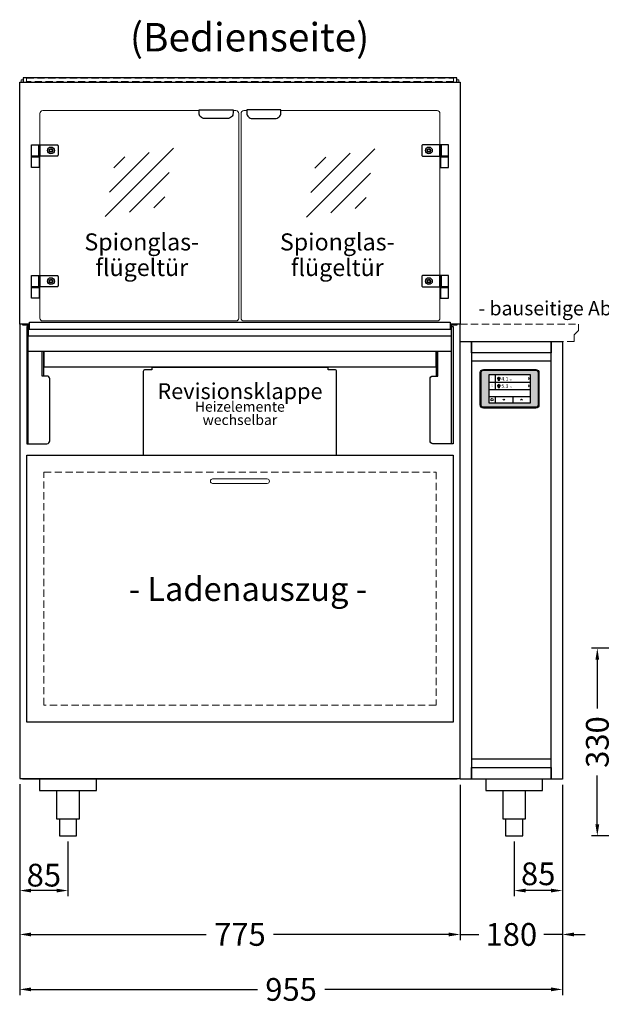
# Model space of a CAD drawing. Units: millimetres. Extents: x 8787 to 48287, y 20000 to 40650.
# Drawn here: x 41823 to 42846, y 22260 to 23992 of the extents above; entities that cross this region are included whole.
import ezdxf
from ezdxf.enums import TextEntityAlignment as Align

# ---------------------------------------------------------------- set-up
doc = ezdxf.new("R2010")
doc.units = ezdxf.units.MM
doc.header["$LTSCALE"] = 2
doc.header["$PDMODE"] = 34
doc.header["$PDSIZE"] = 5
doc.linetypes.add('AUSGEZOGEN', pattern=[0])
doc.linetypes.add('VERDECKT', pattern=[9.525, 6.35, -3.175])
for name, color, linetype, lineweight in [('A_BEMASSUNG', 1, 'Continuous', 13), ('A_GLAS', 4, 'Continuous', 20), ('A_HILFSLINIEN', 7, 'Continuous', 13), ('A_SCHRAFFUR', 6, 'Continuous', 5), ('A_TEXT', 7, 'Continuous', 20), ('A_VERDECKT', 5, 'VERDECKT', 13), ('A_VOLL', 3, 'Continuous', 30)]:
    doc.layers.add(name, color=color, linetype=linetype, lineweight=lineweight)
doc.styles.add('ARIAL', font='arial.ttf')
doc.styles.add('Arial_28', font='arial.ttf', dxfattribs={"height": 28})
doc.styles.add('Arial_35', font='arial.ttf', dxfattribs={"height": 35})
doc.dimstyles.new('STANDARD_Bemassung', dxfattribs={"dimtxt": 40, "dimasz": 20, "dimexe": 10, "dimexo": 10, "dimgap": 15, "dimtad": 0, "dimdec": 0, "dimdsep": 46, "dimtxsty": 'ARIAL', "dimcen": 0.09, "dimclrt": 7, "dimazin": 0, "dimtfac": 1, "dimtdec": 0, "dimtmove": 2, "dimatfit": 3, "dimfxl": 1, "dimtolj": 1, "dimtzin": 0, "dimarcsym": 0})

# ---------------------------------------------------------------- blocks, each defined once
blk = doc.blocks.new('glassymbol')
at = {"layer": 'A_HILFSLINIEN', "linetype": 'AUSGEZOGEN', "lineweight": -3}
for p, q in [((-60.1, -60.1), (60.1, 60.1)), ((-52.5, -17.2), (17.2, 52.5)), ((-45, 25.7), (-25.7, 45)), ((-17.2, -52.5), (52.5, 17.2)), ((25.7, -45), (45, -25.7))]:
    blk.add_line(p, q, dxfattribs=at)
blk = doc.blocks.new('*D173')
at = {"layer": 'A_BEMASSUNG', "color": 0, "lineweight": -2, "ltscale": 2, "transparency": 16777216}
for p, q in [((41822.6, 22647.2), (41822.6, 22372.7)), ((42597.6, 22646.2), (42597.6, 22372.7)), ((41842.6, 22382.7), (42150.9, 22382.7)), ((42577.6, 22382.7), (42269.3, 22382.7))]:
    blk.add_line(p, q, dxfattribs=at)
at = {"layer": 'A_BEMASSUNG', "color": 0, "ltscale": 2, "transparency": 16777216}
for points in [[(41842.6, 22386), (41842.6, 22379.3), (41822.6, 22382.7)], [(42577.6, 22386), (42577.6, 22379.3), (42597.6, 22382.7)]]:
    blk.add_solid(points, dxfattribs=at)
at = {"layer": 'DEFPOINTS', "color": 0, "ltscale": 2, "transparency": 16777216}
for p in [(41822.6, 22657.2), (42597.6, 22656.2), (42597.6, 22382.7)]:
    blk.add_point(p, dxfattribs=at)
at = {"layer": 'A_BEMASSUNG', "color": 7, "ltscale": 2, "transparency": 16777216, "insert": (42210.1, 22382.7), "char_height": 40, "attachment_point": 5, "style": 'ARIAL'}
blk.add_mtext('\\A1;775', dxfattribs=at)
blk = doc.blocks.new('*D174')
at = {"layer": 'A_BEMASSUNG', "color": 0, "lineweight": -2, "ltscale": 2, "transparency": 16777216}
for p, q in [((42597.6, 22646.2), (42597.6, 22372.7)), ((42777.6, 22646.2), (42777.6, 22372.7)), ((42577.6, 22382.7), (42557.6, 22382.7)), ((42597.6, 22382.7), (42630.4, 22382.7)), ((42777.6, 22382.7), (42744.8, 22382.7)), ((42797.6, 22382.7), (42817.6, 22382.7))]:
    blk.add_line(p, q, dxfattribs=at)
at = {"layer": 'A_BEMASSUNG', "color": 0, "ltscale": 2, "transparency": 16777216}
for points in [[(42577.6, 22386), (42577.6, 22379.3), (42597.6, 22382.7)], [(42797.6, 22386), (42797.6, 22379.3), (42777.6, 22382.7)]]:
    blk.add_solid(points, dxfattribs=at)
at = {"layer": 'DEFPOINTS', "color": 0, "ltscale": 2, "transparency": 16777216}
for p in [(42597.6, 22656.2), (42777.6, 22656.2), (42777.6, 22382.7)]:
    blk.add_point(p, dxfattribs=at)
at = {"layer": 'A_BEMASSUNG', "color": 7, "ltscale": 2, "transparency": 16777216, "insert": (42687.6, 22382.7), "char_height": 40, "attachment_point": 5, "style": 'ARIAL'}
blk.add_mtext('\\A1;180', dxfattribs=at)
blk = doc.blocks.new('*D175')
at = {"layer": 'A_BEMASSUNG', "color": 0, "lineweight": -2, "ltscale": 2, "transparency": 16777216}
for p, q in [((41822.6, 22647.2), (41822.6, 22276)), ((42777.6, 22646.2), (42777.6, 22276)), ((41842.6, 22286), (42240.8, 22286)), ((42757.6, 22286), (42359.4, 22286))]:
    blk.add_line(p, q, dxfattribs=at)
at = {"layer": 'A_BEMASSUNG', "color": 0, "ltscale": 2, "transparency": 16777216}
for points in [[(41842.6, 22289.4), (41842.6, 22282.7), (41822.6, 22286)], [(42757.6, 22289.4), (42757.6, 22282.7), (42777.6, 22286)]]:
    blk.add_solid(points, dxfattribs=at)
at = {"layer": 'DEFPOINTS', "color": 0, "ltscale": 2, "transparency": 16777216}
for p in [(41822.6, 22657.2), (42777.6, 22656.2), (42777.6, 22286)]:
    blk.add_point(p, dxfattribs=at)
at = {"layer": 'A_BEMASSUNG', "color": 7, "ltscale": 2, "transparency": 16777216, "insert": (42300.1, 22286), "char_height": 40, "attachment_point": 5, "style": 'ARIAL'}
blk.add_mtext('\\A1;955', dxfattribs=at)
blk = doc.blocks.new('*D203')
at = {"layer": 'A_BEMASSUNG', "color": 0, "lineweight": -2, "ltscale": 2, "transparency": 16777216}
for p, q in [((43017.6, 22886.2), (42828.9, 22886.2)), ((42838.9, 22866.2), (42838.9, 22780.3)), ((42838.9, 22576.2), (42838.9, 22662.1)), ((43017.6, 22556.2), (42828.9, 22556.2))]:
    blk.add_line(p, q, dxfattribs=at)
at = {"layer": 'A_BEMASSUNG', "color": 0, "ltscale": 2, "transparency": 16777216}
for points in [[(42835.6, 22866.2), (42842.2, 22866.2), (42838.9, 22886.2)], [(42835.6, 22576.2), (42842.2, 22576.2), (42838.9, 22556.2)]]:
    blk.add_solid(points, dxfattribs=at)
at = {"layer": 'DEFPOINTS', "color": 0, "ltscale": 2, "transparency": 16777216}
for p in [(42838.9, 22886.2), (43027.6, 22886.2), (43027.6, 22556.2)]:
    blk.add_point(p, dxfattribs=at)
at = {"layer": 'A_BEMASSUNG', "color": 7, "ltscale": 2, "transparency": 16777216, "insert": (42838.9, 22721.2), "char_height": 40, "attachment_point": 5, "rotation": 90, "style": 'ARIAL'}
blk.add_mtext('\\A1;330', dxfattribs=at)
blk = doc.blocks.new('*D252')
at = {"layer": 'A_BEMASSUNG', "color": 0, "lineweight": -2, "ltscale": 2, "transparency": 16777216}
for p, q in [((41822.6, 22647.2), (41822.6, 22449.9)), ((41907.6, 22546.2), (41907.6, 22449.9)), ((41887.6, 22459.9), (41842.6, 22459.9))]:
    blk.add_line(p, q, dxfattribs=at)
at = {"layer": 'A_BEMASSUNG', "color": 0, "ltscale": 2, "transparency": 16777216}
for points in [[(41842.6, 22463.2), (41842.6, 22456.6), (41822.6, 22459.9)], [(41887.6, 22463.2), (41887.6, 22456.6), (41907.6, 22459.9)]]:
    blk.add_solid(points, dxfattribs=at)
at = {"layer": 'DEFPOINTS', "color": 0, "ltscale": 2, "transparency": 16777216}
for p in [(41822.6, 22657.2), (41907.6, 22556.2), (41822.6, 22459.9)]:
    blk.add_point(p, dxfattribs=at)
at = {"layer": 'A_BEMASSUNG', "color": 7, "ltscale": 2, "transparency": 16777216, "insert": (41865.1, 22487), "char_height": 40, "attachment_point": 5, "style": 'ARIAL'}
blk.add_mtext('\\A1;85', dxfattribs=at)
blk = doc.blocks.new('*D254')
at = {"layer": 'A_BEMASSUNG', "color": 0, "lineweight": -2, "ltscale": 2, "transparency": 16777216}
for p, q in [((42777.6, 22646.2), (42777.6, 22449.9)), ((42692.6, 22546.2), (42692.6, 22449.9)), ((42757.6, 22459.9), (42712.6, 22459.9))]:
    blk.add_line(p, q, dxfattribs=at)
at = {"layer": 'A_BEMASSUNG', "color": 0, "ltscale": 2, "transparency": 16777216}
for points in [[(42712.6, 22463.2), (42712.6, 22456.6), (42692.6, 22459.9)], [(42757.6, 22463.2), (42757.6, 22456.6), (42777.6, 22459.9)]]:
    blk.add_solid(points, dxfattribs=at)
at = {"layer": 'DEFPOINTS', "color": 0, "ltscale": 2, "transparency": 16777216}
for p in [(42777.6, 22656.2), (42692.6, 22556.2), (42692.6, 22459.9)]:
    blk.add_point(p, dxfattribs=at)
at = {"layer": 'A_BEMASSUNG', "color": 7, "ltscale": 2, "transparency": 16777216, "insert": (42734.9, 22489.4), "char_height": 40, "attachment_point": 5, "style": 'ARIAL'}
blk.add_mtext('\\A1;85', dxfattribs=at)
blk = doc.blocks.new('Hainzl_3.5')
at = {"layer": 'A_SCHRAFFUR', "ltscale": 2, "true_color": 0xc7c8ca}
h = blk.add_hatch(color=9, dxfattribs=at)
h.dxf.hatch_style = 1
h.paths.add_polyline_path([(-46.1, 32.5, 0.414214), (-50.1, 28.6), (-50.1, -28.5, 0.414214), (-46.1, -32.5), (46.1, -32.5, 0.414214), (50.1, -28.5), (50.1, 28.6, 0.414214), (46.1, 32.5)])
h.paths.add_polyline_path([(36.5, 24.5), (36.5, -24.5), (-36.5, -24.5), (-36.5, 24.5)], flags=16)
h.paths.add_polyline_path([(-18.5, 20.1), (-18.5, 16.3, -3.885293), (-19.5, 16.3), (-19.5, 20.1, -1)], flags=0)
h.paths.add_polyline_path([(-18.5, 7.4), (-18.5, 3.5, -3.885293), (-19.5, 3.5), (-19.5, 7.4, -1)], flags=0)
h.paths.add_polyline_path([(-0.9, 0.6), (5.4, 0.6), (5.4, 5.2), (-0.9, 5.2)], flags=8)
h.paths.add_polyline_path([(-16.2, -0.2), (-0.2, -0.2), (-0.2, 9.8), (-16.2, 9.8)], flags=8)
h.paths.add_polyline_path([(-0.9, 13.3), (5.4, 13.3), (5.4, 18), (-0.9, 18)], flags=8)
h.paths.add_polyline_path([(-16.1, 12.7), (-0.2, 12.7), (-0.2, 22.5), (-16.1, 22.5)], flags=8)
h.paths.add_polyline_path([(-32.9, 3.1), (-29.1, 3.1), (-29.1, 7.6), (-32.9, 7.6)], flags=8)
h.paths.add_polyline_path([(-32.9, 15.9), (-29.1, 15.9), (-29.1, 20.4), (-32.9, 20.4)], flags=8)
at = {"layer": 'A_VOLL', "color": 142, "ltscale": 2}
for p, q in [((-25.5, 24.5), (-25.5, -1)), ((-36.5, 11.8), (36.5, 11.8)), ((-36.5, -1), (36.5, -1)), ((-36.5, -13.8), (36.5, -13.8)), ((-25.5, -13.8), (-25.5, -24.5)), ((5.5, -13.8), (5.5, -24.5))]:
    blk.add_line(p, q, dxfattribs=at)
at = {"layer": 'A_VOLL', "color": 132, "lineweight": 5, "ltscale": 2}
for p, q in [((-20.4, 19.2), (-21.8, 19.2)), ((-20.4, 18.2), (-21.8, 18.2)), ((-19.5, 17.9), (-18.5, 17.9)), ((-17.6, 19.2), (-16.2, 19.2)), ((-17.6, 18.2), (-16.2, 18.2)), ((-20.4, 17.3), (-21.8, 17.3)), ((-20.4, 6.5), (-21.8, 6.5)), ((-20.4, 5.5), (-21.8, 5.5)), ((-20.4, 4.5), (-21.8, 4.5)), ((-19.5, 5.2), (-18.5, 5.2)), ((-17.6, 6.5), (-16.2, 6.5)), ((-17.6, 5.5), (-16.2, 5.5)), ((-17.5, 17.3), (-16.1, 17.3)), ((-17.5, 4.5), (-16.1, 4.5))]:
    blk.add_line(p, q, dxfattribs=at)
at = {"layer": 'A_VOLL', "color": 131, "lineweight": 5, "ltscale": 2}
blk.add_line((-31, -18.4), (-31, -16.6), dxfattribs=at)
at = {"layer": 'A_VOLL', "color": 125}
for points in [[(-51.6, 28.6, -0.414214), (-46.1, 34), (46.1, 34, -0.414214), (51.6, 28.6), (51.6, -28.5, -0.414214), (46.1, -34), (-46.1, -34, -0.414214), (-51.6, -28.5)], [(-50.1, 28.6, -0.414214), (-46.1, 32.5), (46.1, 32.5, -0.414214), (50.1, 28.6), (50.1, -28.5, -0.414214), (46.1, -32.5), (-46.1, -32.5, -0.414214), (-50.1, -28.5)]]:
    blk.add_lwpolyline(points, format="xyb", close=True, dxfattribs=at)
blk.add_lwpolyline([(-36.5, -24.5), (36.5, -24.5), (36.5, 24.5), (-36.5, 24.5)], close=True, dxfattribs=at)
at = {"layer": 'A_VOLL', "color": 132, "lineweight": 5, "ltscale": 2}
for points in [[(-19.5, 16.3), (-19.5, 20.1, -1), (-18.5, 20.1), (-18.5, 16.3, -3.885293)], [(-19.5, 3.5), (-19.5, 7.4, -1), (-18.5, 7.4), (-18.5, 3.5, -3.885293)]]:
    blk.add_lwpolyline(points, format="xyb", close=True, dxfattribs=at)
at = {"layer": 'A_VOLL', "color": 142, "lineweight": 5, "ltscale": 2}
for points in [[(33, 16.4), (34.3, 18.1), (33, 19.8)], [(33, 3.7), (34.3, 5.4), (33, 7.1)], [(-11.7, -18.5), (-10, -19.8), (-8.3, -18.5)], [(22.7, -19.8), (21, -18.5), (19.3, -19.8)]]:
    blk.add_lwpolyline(points, dxfattribs=at)
at = {"layer": 'A_VOLL', "color": 131, "lineweight": 5, "ltscale": 2}
blk.add_arc((-31, -19.1), 2.24, 125.2389, 54.7611, dxfattribs=at)
at = {"layer": 'A_VOLL', "color": 142, "lineweight": 5, "ltscale": 2, "style": 'Arial_35'}
for s, p in [('1', (-31, 18.1)), ('2', (-31, 5.4))]:
    blk.add_text(s, height=3, dxfattribs=at).set_placement(p, align=Align.MIDDLE)
at = {"layer": 'A_VOLL', "color": 142, "ltscale": 2, "style": 'Arial_35'}
for s, height, p in [('4.1', 6.5, (-14.5, 14.3)), ('5.3', 6.5, (-14.5, 1.6)), ('°C', 3, (-0.1, 14.2)), ('°C', 3, (-0.1, 1.4))]:
    blk.add_text(s, height=height, dxfattribs=at).set_placement(p)

msp = doc.modelspace()

# ---------------------------------------------------------------- linework, layer by layer
at = {"layer": 'A_GLAS', "ltscale": 2}
for points in [[(41825.1, 23882.2), (41825.1, 23886.2), (41828.6, 23886.2)], [(42591.6, 23886.2), (42595.1, 23886.2), (42595.1, 23882.2)]]:
    msp.add_lwpolyline(points, dxfattribs=at)
at = {"layer": 'A_GLAS', "color": 151}
for points in [[(42138.1, 23832.2), (41863.1, 23832.2, 0.414214), (41858.1, 23827.2), (41858.1, 23467.2, 0.414214), (41863.1, 23462.2), (42203.1, 23462.2, 0.414214), (42208.1, 23467.2), (42208.1, 23827.2, 0.414214), (42203.1, 23832.2), (42198.1, 23832.2)], [(42282.1, 23832.2), (42557.1, 23832.2, -0.414214), (42562.1, 23827.2), (42562.1, 23467.2, -0.414214), (42557.1, 23462.2), (42217.1, 23462.2, -0.414214), (42212.1, 23467.2), (42212.1, 23827.2, -0.414214), (42217.1, 23832.2), (42222.1, 23832.2)]]:
    msp.add_lwpolyline(points, format="xyb", dxfattribs=at)
at = {"layer": 'A_VERDECKT', "color": 144}
msp.add_lwpolyline([(41834.6, 23889.2), (42585.6, 23889.2), (42585.6, 23883.2), (41834.6, 23883.2)], close=True, dxfattribs=at)
at = {"layer": 'A_VERDECKT', "color": 192, "linetype": 'VERDECKT', "lineweight": 5}
msp.add_lwpolyline([(42805.6, 23445.1), (42798.4, 23438), (42798.4, 23426.2), (42597.6, 23426.2), (42597.6, 23456.2), (42805.6, 23456.2)], close=True, dxfattribs=at)
at = {"layer": 'A_VERDECKT'}
msp.add_lwpolyline([(41865.1, 23196.2), (42555.1, 23196.2), (42555.1, 22786.2), (41865.1, 22786.2)], close=True, dxfattribs=at)
at = {"layer": 'A_VOLL', "color": 30}
for p, q in [((42757.6, 23391.2), (42617.6, 23391.2)), ((42757.6, 22691.2), (42617.6, 22691.2))]:
    msp.add_line(p, q, dxfattribs=at)
at = {"layer": 'A_VOLL', "ltscale": 2}
for points in [[(41822.6, 23456.2), (41822.6, 23882.2), (42597.6, 23882.2), (42597.6, 23456.2)], [(41840.1, 23456.2), (41822.6, 23456.2), (41822.6, 22657.2), (42597.6, 22657.2), (42597.6, 23456.2), (42580.1, 23456.2)], [(41837.6, 23409.2), (42582.6, 23409.2)], [(41864.6, 23409.2), (41864.6, 23365.2)], [(41865.1, 23409.2), (41865.1, 23381.3), (42555.1, 23381.3), (42555.1, 23409.2)], [(42555.6, 23409.2), (42555.6, 23365.2)]]:
    msp.add_lwpolyline(points, dxfattribs=at)
at = {"layer": 'A_VOLL', "color": 252, "ltscale": 2}
msp.add_lwpolyline([(42591.6, 23890.2), (41828.6, 23890.2), (41828.6, 23882.2), (42591.6, 23882.2)], close=True, dxfattribs=at)
at = {"layer": 'A_VOLL', "color": 243}
for points in [[(42198.1, 23833.7), (42198.1, 23828.2, -0.414214), (42188.1, 23818.2), (42148.1, 23818.2, -0.414214), (42138.1, 23828.2), (42138.1, 23833.7)], [(42222.1, 23833.7), (42222.1, 23828.2, 0.414214), (42232.1, 23818.2), (42272.1, 23818.2, 0.414214), (42282.1, 23828.2), (42282.1, 23833.7)], [(41888.1, 23752.2), (41858.1, 23752.2), (41858.1, 23772.2), (41888.1, 23772.2, -0.414214), (41890.1, 23770.2), (41890.1, 23754.2, -0.414214)], [(42532.1, 23752.2), (42562.1, 23752.2), (42562.1, 23772.2), (42532.1, 23772.2, 0.414214), (42530.1, 23770.2), (42530.1, 23754.2, 0.414214)], [(41888.1, 23522.2), (41858.1, 23522.2), (41858.1, 23542.2), (41888.1, 23542.2, -0.414214), (41890.1, 23540.2), (41890.1, 23524.2, -0.414214)], [(42532.1, 23522.2), (42562.1, 23522.2), (42562.1, 23542.2), (42532.1, 23542.2, 0.414214), (42530.1, 23540.2), (42530.1, 23524.2, 0.414214)]]:
    msp.add_lwpolyline(points, format="xyb", close=True, dxfattribs=at)
for points in [[(41856.1, 23752.2), (41843.1, 23752.2), (41843.1, 23772.2), (41856.1, 23772.2)], [(41858.1, 23752.2), (41856.1, 23752.2), (41856.1, 23772.2), (41858.1, 23772.2)], [(42562.1, 23752.2), (42564.1, 23752.2), (42564.1, 23772.2), (42562.1, 23772.2)], [(42564.1, 23752.2), (42577.1, 23752.2), (42577.1, 23772.2), (42564.1, 23772.2)], [(41857.1, 23751.2), (41843.1, 23751.2), (41843.1, 23752.2), (41857.1, 23752.2)], [(42563.1, 23751.2), (42577.1, 23751.2), (42577.1, 23752.2), (42563.1, 23752.2)], [(41843.1, 23732.2), (41843.1, 23751.2), (41857.1, 23751.2), (41857.1, 23732.2)], [(42577.1, 23732.2), (42577.1, 23751.2), (42563.1, 23751.2), (42563.1, 23732.2)], [(41856.1, 23522.2), (41843.1, 23522.2), (41843.1, 23542.2), (41856.1, 23542.2)], [(41858.1, 23522.2), (41856.1, 23522.2), (41856.1, 23542.2), (41858.1, 23542.2)], [(42562.1, 23522.2), (42564.1, 23522.2), (42564.1, 23542.2), (42562.1, 23542.2)], [(42564.1, 23522.2), (42577.1, 23522.2), (42577.1, 23542.2), (42564.1, 23542.2)], [(41857.1, 23521.2), (41843.1, 23521.2), (41843.1, 23522.2), (41857.1, 23522.2)], [(41843.1, 23502.2), (41843.1, 23521.2), (41857.1, 23521.2), (41857.1, 23502.2)], [(42563.1, 23521.2), (42577.1, 23521.2), (42577.1, 23522.2), (42563.1, 23522.2)], [(42577.1, 23502.2), (42577.1, 23521.2), (42563.1, 23521.2), (42563.1, 23502.2)]]:
    msp.add_lwpolyline(points, close=True, dxfattribs=at)
at = {"layer": 'A_VOLL', "color": 63, "ltscale": 2}
msp.add_lwpolyline([(41840.1, 23447.2), (41840.1, 23460.2), (42580.1, 23460.2), (42580.1, 23447.2)], dxfattribs=at)
at = {"layer": 'A_VOLL', "ltscale": 2}
for points in [[(41827.6, 23456.2), (41827.6, 23455.2), (41837.6, 23455.2), (41837.6, 23436.2), (42582.6, 23436.2), (42582.6, 23455.2), (42592.6, 23455.2), (42592.6, 23456.2), (42581.6, 23456.2), (42581.6, 23447.2), (41838.6, 23447.2), (41838.6, 23456.2)], [(41837.6, 23452.2), (41835.1, 23452.2), (41835.1, 23246.2), (41837.6, 23246.2)], [(42582.6, 23452.2), (42585.1, 23452.2), (42585.1, 23246.2), (42582.6, 23246.2)], [(41835.1, 23226.2), (42585.1, 23226.2), (42585.1, 22756.2), (41835.1, 22756.2)], [(41827.6, 22657.2), (42592.6, 22657.2), (42592.6, 22656.2), (41827.6, 22656.2)]]:
    msp.add_lwpolyline(points, close=True, dxfattribs=at)
at = {"layer": 'A_VOLL', "color": 41}
for points in [[(42617.6, 22656.2), (42597.6, 22656.2), (42597.6, 23426.2), (42617.6, 23426.2)], [(42617.6, 23426.2), (42757.6, 23426.2), (42757.6, 23406.2), (42617.6, 23406.2)], [(42757.6, 23426.2), (42777.6, 23426.2), (42777.6, 22656.2), (42757.6, 22656.2)], [(42617.6, 22676.2), (42757.6, 22676.2), (42757.6, 22656.2), (42617.6, 22656.2)]]:
    msp.add_lwpolyline(points, close=True, dxfattribs=at)
at = {"layer": 'A_VOLL', "ltscale": 2}
for points in [[(41837.6, 23246.2), (41870.6, 23246.2, 0.414214), (41875.6, 23251.2), (41875.6, 23360.2, 0.414214), (41870.6, 23365.2), (41862.1, 23365.2), (41862.1, 23409.2)], [(42582.6, 23246.2), (42549.6, 23246.2, -0.414214), (42544.6, 23251.2), (42544.6, 23360.2, -0.414214), (42549.6, 23365.2), (42558.1, 23365.2), (42558.1, 23409.2)], [(42380.1, 23226.2), (42380.1, 23373.2, 0.414214), (42377.1, 23376.2), (42365.1, 23376.2), (42365.1, 23380.2), (42055.1, 23380.2), (42055.1, 23376.2), (42043.1, 23376.2, 0.414214), (42040.1, 23373.2), (42040.1, 23226.2)]]:
    msp.add_lwpolyline(points, format="xyb", dxfattribs=at)
at = {"layer": 'A_VOLL', "color": 252, "lineweight": 9}
msp.add_lwpolyline([(42258.1, 23184.2), (42162.1, 23184.2, 1), (42162.1, 23176.2), (42258.1, 23176.2, 1)], format="xyb", close=True, dxfattribs=at)
at = {"layer": 'A_VOLL', "color": 37}
for points in [[(41957.6, 22656.2), (41857.6, 22656.2), (41857.6, 22636.2), (41957.6, 22636.2)], [(42742.6, 22656.2), (42642.6, 22656.2), (42642.6, 22636.2), (42742.6, 22636.2)]]:
    msp.add_lwpolyline(points, close=True, dxfattribs=at)
for points in [[(41887.6, 22636.2), (41887.6, 22586.2), (41927.6, 22586.2), (41927.6, 22636.2)], [(42672.6, 22636.2), (42672.6, 22586.2), (42712.6, 22586.2), (42712.6, 22636.2)], [(41892.6, 22586.2), (41892.6, 22556.2), (41922.6, 22556.2), (41922.6, 22586.2)], [(42677.6, 22586.2), (42677.6, 22556.2), (42707.6, 22556.2), (42707.6, 22586.2)]]:
    msp.add_lwpolyline(points, dxfattribs=at)
at = {"layer": 'A_VOLL', "color": 243}
for centre, radius in [((41877.6, 23762.2), 6), ((41877.6, 23762.2), 3.3), ((41877.6, 23762.2), 3.2), ((41877.6, 23762.2), 2.5), ((42542.6, 23762.2), 6), ((42542.6, 23762.2), 3.3), ((42542.6, 23762.2), 3.2), ((42542.6, 23762.2), 2.5), ((41877.6, 23532.2), 6), ((41877.6, 23532.2), 3.3), ((41877.6, 23532.2), 3.2), ((41877.6, 23532.2), 2.5), ((42542.6, 23532.2), 6), ((42542.6, 23532.2), 3.3), ((42542.6, 23532.2), 3.2), ((42542.6, 23532.2), 2.5)]:
    msp.add_circle(centre, radius, dxfattribs=at)

# ---------------------------------------------------------------- block references
at = {"layer": 'A_HILFSLINIEN'}
for p in [(42033.1, 23706.1), (42387.1, 23705.1)]:
    msp.add_blockref('glassymbol', p, dxfattribs=at)
at = {"layer": 'A_VOLL'}
msp.add_blockref('Hainzl_3.5', (42684.6, 23342.8), dxfattribs=at)

# ---------------------------------------------------------------- texts
at = {"layer": 'A_TEXT', "linetype": 'AUSGEZOGEN', "lineweight": 9, "style": 'ARIAL'}
msp.add_text('(Bedienseite)', height=50, dxfattribs=at).set_placement((42227.1, 23954.9), align=Align.MIDDLE)
at = {"layer": 'A_TEXT', "color": 192, "ltscale": 2, "style": 'Arial_35'}
msp.add_text('- bauseitige Abdeckung -', height=25, dxfattribs=at).set_placement((42825.4, 23472), align=Align.CENTER)
at = {"layer": 'A_TEXT', "linetype": 'AUSGEZOGEN', "lineweight": 15, "style": 'ARIAL'}
msp.add_text('- Ladenauszug -', height=42, dxfattribs=at).set_placement((42224.1, 22969.5), align=Align.CENTER)
at = {"layer": 'A_TEXT', "color": 134, "ltscale": 2, "char_height": 30, "attachment_point": 5, "line_spacing_factor": 0.9, "style": 'Arial_35'}
for insert in [(42037.4, 23578.7), (42381.4, 23578.7)]:
    msp.add_mtext_dynamic_manual_height_columns('Spionglas-\\Pflügeltür', width=324.878, gutter_width=175, heights=[0], dxfattribs=dict(at, insert=insert))
at = {"layer": 'A_TEXT', "attachment_point": 2}
for s, insert, char_height, style in [('Revisionsklappe', (42210.2, 23352.6), 28, 'Arial_28'), ('Heizelemente ', (42209.9, 23320.4), 18, 'ARIAL'), ('wechselbar', (42210.1, 23297.1), 18, 'ARIAL')]:
    msp.add_mtext(s, dxfattribs=dict(at, insert=insert, char_height=char_height, style=style))

# ---------------------------------------------------------------- dimensions: what is measured, and where the dimension line sits
at = {"layer": 'A_BEMASSUNG', "ltscale": 2}
dim = msp.add_linear_dim(base=(42838.9, 22886.2), p1=(43027.6, 22556.2), p2=(43027.6, 22886.2), angle=90, dimstyle='STANDARD_Bemassung', dxfattribs=at)
dim.commit()
dim.dimension.update_dxf_attribs({"geometry": '*D203', "text_midpoint": (42838.9, 22721.2)})
for base, p1, p2, picture, middle in [((42597.6, 22382.7), (41822.6, 22657.2), (42597.6, 22656.2), '*D173', (42210.1, 22382.7)), ((42777.6, 22286), (41822.6, 22657.2), (42777.6, 22656.2), '*D175', (42300.1, 22286)), ((42777.6, 22382.7), (42597.6, 22656.2), (42777.6, 22656.2), '*D174', (42687.6, 22382.7))]:
    dim = msp.add_linear_dim(base=base, p1=p1, p2=p2, dimstyle='STANDARD_Bemassung', dxfattribs=at)
    dim.commit()
    dim.dimension.update_dxf_attribs({"geometry": picture, "text_midpoint": middle})
for base, p1, p2, picture, middle in [((41822.6, 22459.9), (41907.6, 22556.2), (41822.6, 22657.2), '*D252', (41865.1, 22487)), ((42692.6, 22459.9), (42777.6, 22656.2), (42692.6, 22556.2), '*D254', (42734.9, 22489.4))]:
    dim = msp.add_linear_dim(base=base, p1=p1, p2=p2, dimstyle='STANDARD_Bemassung', dxfattribs=at)
    dim.commit()
    dim.dimension.update_dxf_attribs({"geometry": picture, "text_midpoint": middle, "dimtype": 160})

doc.saveas('drawing.dxf')
